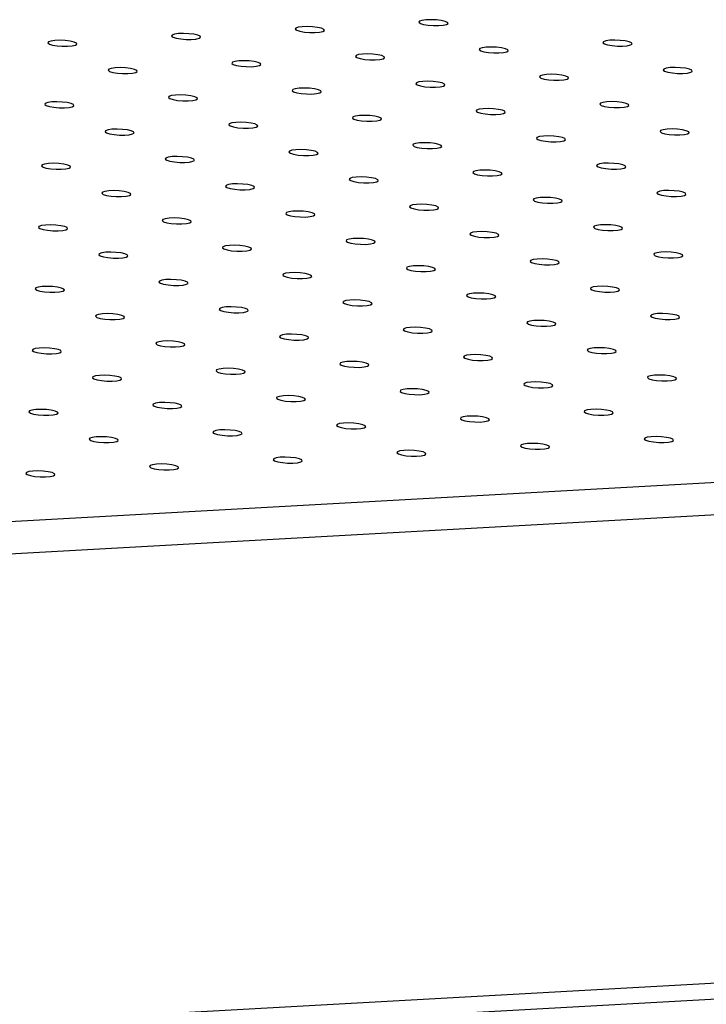
# Model space of a CAD drawing. Units: millimetres. Extents: x 12016 to 12313, y -7569 to -7359.
# Drawn here: x 12109 to 12117, y -7496 to -7485 of the extents above; entities that cross this region are included whole.
import ezdxf

# ---------------------------------------------------------------- set-up
doc = ezdxf.new("R2010")
doc.units = ezdxf.units.MM
doc.header["$LTSCALE"] = 10

msp = doc.modelspace()

# ---------------------------------------------------------------- linework, layer by layer
at = {"color": 7, "linetype": 'Continuous', "lineweight": 25}
for p, q in [((12080.37928, -7492.14342), (12187.6426, -7486.18484)), ((12080.36374, -7492.49803), (12187.62706, -7486.53945)), ((12079.89555, -7497.65548), (12186.94196, -7491.70895)), ((12080.13059, -7497.81721), (12187.39391, -7491.85863))]:
    msp.add_line(p, q, dxfattribs=at)
at = {"color": 7, "linetype": 'Continuous', "lineweight": 25, "flags": 128}
for points in [[(12113.46064, -7485.09584), (12113.49564, -7485.10676), (12113.54532, -7485.11514), (12113.60297, -7485.11982), (12113.66081, -7485.12019), (12113.71102, -7485.1162), (12113.74682, -7485.10837), (12113.76339, -7485.09777), (12113.75847, -7485.08584), (12113.73274, -7485.07417), (12113.68966, -7485.06436), (12113.63507, -7485.05771), (12113.57632, -7485.05514), (12113.52136, -7485.05699), (12113.47761, -7485.063), (12113.45097, -7485.07237), (12113.44505, -7485.08383), (12113.46064, -7485.09584)], [(12112.10494, -7485.17115), (12112.13993, -7485.18207), (12112.18961, -7485.19045), (12112.24727, -7485.19513), (12112.3051, -7485.1955), (12112.35531, -7485.19151), (12112.39112, -7485.18368), (12112.40768, -7485.17309), (12112.40276, -7485.16115), (12112.37703, -7485.14949), (12112.33396, -7485.13967), (12112.27936, -7485.13302), (12112.22062, -7485.13045), (12112.16566, -7485.1323), (12112.12191, -7485.13831), (12112.09527, -7485.14768), (12112.08935, -7485.15914), (12112.10494, -7485.17115)], [(12110.74923, -7485.24646), (12110.78423, -7485.25738), (12110.83391, -7485.26576), (12110.89156, -7485.27044), (12110.9494, -7485.27082), (12110.99961, -7485.26682), (12111.03542, -7485.25899), (12111.05198, -7485.2484), (12111.04706, -7485.23646), (12111.02133, -7485.2248), (12110.97826, -7485.21498), (12110.92366, -7485.20834), (12110.86492, -7485.20576), (12110.80996, -7485.20761), (12110.7662, -7485.21362), (12110.73956, -7485.22299), (12110.73364, -7485.23445), (12110.74923, -7485.24646)], [(12109.39353, -7485.32177), (12109.42853, -7485.3327), (12109.47821, -7485.34107), (12109.53586, -7485.34576), (12109.59369, -7485.34613), (12109.64391, -7485.34213), (12109.67971, -7485.3343), (12109.69627, -7485.32371), (12109.69136, -7485.31177), (12109.66562, -7485.30011), (12109.62255, -7485.29029), (12109.56796, -7485.28365), (12109.50921, -7485.28107), (12109.45425, -7485.28292), (12109.4105, -7485.28893), (12109.38386, -7485.2983), (12109.37794, -7485.30976), (12109.39353, -7485.32177)], [(12114.12121, -7485.39526), (12114.15621, -7485.40619), (12114.20589, -7485.41456), (12114.26354, -7485.41925), (12114.32138, -7485.41962), (12114.37159, -7485.41562), (12114.40739, -7485.4078), (12114.42395, -7485.3972), (12114.41904, -7485.38526), (12114.39331, -7485.3736), (12114.35023, -7485.36378), (12114.29564, -7485.35714), (12114.23689, -7485.35457), (12114.18193, -7485.35641), (12114.13818, -7485.36243), (12114.11154, -7485.3718), (12114.10562, -7485.38326), (12114.12121, -7485.39526)], [(12115.47691, -7485.31995), (12115.51191, -7485.33088), (12115.56159, -7485.33925), (12115.61924, -7485.34394), (12115.67708, -7485.34431), (12115.72729, -7485.34031), (12115.7631, -7485.33249), (12115.77966, -7485.32189), (12115.77474, -7485.30995), (12115.74901, -7485.29829), (12115.70594, -7485.28847), (12115.65134, -7485.28183), (12115.5926, -7485.27926), (12115.53764, -7485.2811), (12115.49388, -7485.28712), (12115.46725, -7485.29649), (12115.46132, -7485.30795), (12115.47691, -7485.31995)], [(12112.7655, -7485.47057), (12112.8005, -7485.4815), (12112.85018, -7485.48987), (12112.90783, -7485.49456), (12112.96567, -7485.49493), (12113.01588, -7485.49093), (12113.05169, -7485.48311), (12113.06825, -7485.47251), (12113.06333, -7485.46058), (12113.0376, -7485.44891), (12112.99453, -7485.43909), (12112.93993, -7485.43245), (12112.88119, -7485.42988), (12112.82623, -7485.43172), (12112.78248, -7485.43774), (12112.75584, -7485.44711), (12112.74991, -7485.45857), (12112.7655, -7485.47057)], [(12110.0541, -7485.62119), (12110.08909, -7485.63212), (12110.13877, -7485.64049), (12110.19643, -7485.64518), (12110.25426, -7485.64555), (12110.30447, -7485.64155), (12110.34028, -7485.63373), (12110.35684, -7485.62313), (12110.35192, -7485.6112), (12110.32619, -7485.59953), (12110.28312, -7485.58972), (12110.22852, -7485.58307), (12110.16978, -7485.5805), (12110.11482, -7485.58234), (12110.07107, -7485.58836), (12110.04443, -7485.59773), (12110.03851, -7485.60919), (12110.0541, -7485.62119)], [(12111.4098, -7485.54588), (12111.4448, -7485.55681), (12111.49448, -7485.56518), (12111.55213, -7485.56987), (12111.60997, -7485.57024), (12111.66018, -7485.56624), (12111.69598, -7485.55842), (12111.71255, -7485.54782), (12111.70763, -7485.53589), (12111.6819, -7485.52422), (12111.63882, -7485.51441), (12111.58423, -7485.50776), (12111.52548, -7485.50519), (12111.47052, -7485.50703), (12111.42677, -7485.51305), (12111.40013, -7485.52242), (12111.39421, -7485.53388), (12111.4098, -7485.54588)], [(12116.13748, -7485.61938), (12116.17248, -7485.6303), (12116.22216, -7485.63868), (12116.27981, -7485.64337), (12116.33765, -7485.64374), (12116.38786, -7485.63974), (12116.42367, -7485.63191), (12116.44023, -7485.62132), (12116.43531, -7485.60938), (12116.40958, -7485.59772), (12116.36651, -7485.5879), (12116.31191, -7485.58126), (12116.25317, -7485.57868), (12116.19821, -7485.58053), (12116.15445, -7485.58654), (12116.12782, -7485.59591), (12116.12189, -7485.60737), (12116.13748, -7485.61938)], [(12114.78178, -7485.69469), (12114.81678, -7485.70562), (12114.86646, -7485.71399), (12114.92411, -7485.71868), (12114.98194, -7485.71905), (12115.03216, -7485.71505), (12115.06796, -7485.70722), (12115.08452, -7485.69663), (12115.07961, -7485.68469), (12115.05387, -7485.67303), (12115.0108, -7485.66321), (12114.95621, -7485.65657), (12114.89746, -7485.65399), (12114.8425, -7485.65584), (12114.79875, -7485.66185), (12114.77211, -7485.67122), (12114.76619, -7485.68268), (12114.78178, -7485.69469)], [(12112.07037, -7485.84531), (12112.10537, -7485.85624), (12112.15505, -7485.86461), (12112.2127, -7485.8693), (12112.27054, -7485.86967), (12112.32075, -7485.86567), (12112.35655, -7485.85784), (12112.37312, -7485.84725), (12112.3682, -7485.83531), (12112.34247, -7485.82365), (12112.29939, -7485.81383), (12112.2448, -7485.80719), (12112.18605, -7485.80462), (12112.13109, -7485.80646), (12112.08734, -7485.81247), (12112.0607, -7485.82184), (12112.05478, -7485.83331), (12112.07037, -7485.84531)], [(12113.42607, -7485.77), (12113.46107, -7485.78093), (12113.51075, -7485.7893), (12113.5684, -7485.79399), (12113.62624, -7485.79436), (12113.67645, -7485.79036), (12113.71226, -7485.78253), (12113.72882, -7485.77194), (12113.7239, -7485.76), (12113.69817, -7485.74834), (12113.6551, -7485.73852), (12113.6005, -7485.73188), (12113.54176, -7485.7293), (12113.4868, -7485.73115), (12113.44304, -7485.73716), (12113.41641, -7485.74653), (12113.41048, -7485.75799), (12113.42607, -7485.77)], [(12110.71467, -7485.92062), (12110.74966, -7485.93155), (12110.79934, -7485.93992), (12110.85699, -7485.94461), (12110.91483, -7485.94498), (12110.96504, -7485.94098), (12111.00085, -7485.93316), (12111.01741, -7485.92256), (12111.01249, -7485.91062), (12110.98676, -7485.89896), (12110.94369, -7485.88914), (12110.88909, -7485.8825), (12110.83035, -7485.87993), (12110.77539, -7485.88177), (12110.73164, -7485.88778), (12110.705, -7485.89715), (12110.69908, -7485.90862), (12110.71467, -7485.92062)], [(12109.35896, -7485.99593), (12109.39396, -7486.00686), (12109.44364, -7486.01523), (12109.50129, -7486.01992), (12109.55913, -7486.02029), (12109.60934, -7486.01629), (12109.64514, -7486.00847), (12109.66171, -7485.99787), (12109.65679, -7485.98593), (12109.63106, -7485.97427), (12109.58798, -7485.96445), (12109.53339, -7485.95781), (12109.47464, -7485.95524), (12109.41968, -7485.95708), (12109.37593, -7485.9631), (12109.34929, -7485.97247), (12109.34337, -7485.98393), (12109.35896, -7485.99593)], [(12114.08664, -7486.06943), (12114.12164, -7486.08035), (12114.17132, -7486.08872), (12114.22897, -7486.09341), (12114.28681, -7486.09378), (12114.33702, -7486.08979), (12114.37283, -7486.08196), (12114.38939, -7486.07136), (12114.38447, -7486.05943), (12114.35874, -7486.04776), (12114.31567, -7486.03795), (12114.26107, -7486.0313), (12114.20233, -7486.02873), (12114.14737, -7486.03058), (12114.10361, -7486.03659), (12114.07698, -7486.04596), (12114.07105, -7486.05742), (12114.08664, -7486.06943)], [(12115.44235, -7485.99412), (12115.47735, -7486.00504), (12115.52702, -7486.01341), (12115.58468, -7486.0181), (12115.64251, -7486.01847), (12115.69273, -7486.01447), (12115.72853, -7486.00665), (12115.74509, -7485.99605), (12115.74018, -7485.98412), (12115.71444, -7485.97245), (12115.67137, -7485.96264), (12115.61678, -7485.95599), (12115.55803, -7485.95342), (12115.50307, -7485.95526), (12115.45932, -7485.96128), (12115.43268, -7485.97065), (12115.42676, -7485.98211), (12115.44235, -7485.99412)], [(12112.73094, -7486.14474), (12112.76594, -7486.15566), (12112.81562, -7486.16404), (12112.87327, -7486.16872), (12112.93111, -7486.16909), (12112.98132, -7486.1651), (12113.01712, -7486.15727), (12113.03368, -7486.14667), (12113.02877, -7486.13474), (12113.00303, -7486.12307), (12112.95996, -7486.11326), (12112.90537, -7486.10661), (12112.84662, -7486.10404), (12112.79166, -7486.10589), (12112.74791, -7486.1119), (12112.72127, -7486.12127), (12112.71535, -7486.13273), (12112.73094, -7486.14474)], [(12111.37523, -7486.22005), (12111.41023, -7486.23097), (12111.45991, -7486.23935), (12111.51756, -7486.24403), (12111.5754, -7486.2444), (12111.62561, -7486.24041), (12111.66142, -7486.23258), (12111.67798, -7486.22199), (12111.67306, -7486.21005), (12111.64733, -7486.19839), (12111.60426, -7486.18857), (12111.54966, -7486.18193), (12111.49092, -7486.17935), (12111.43596, -7486.1812), (12111.3922, -7486.18721), (12111.36557, -7486.19658), (12111.35964, -7486.20804), (12111.37523, -7486.22005)], [(12110.01953, -7486.29536), (12110.05453, -7486.30628), (12110.10421, -7486.31466), (12110.16186, -7486.31935), (12110.2197, -7486.31972), (12110.26991, -7486.31572), (12110.30571, -7486.30789), (12110.32228, -7486.2973), (12110.31736, -7486.28536), (12110.29163, -7486.2737), (12110.24855, -7486.26388), (12110.19396, -7486.25724), (12110.13521, -7486.25466), (12110.08025, -7486.25651), (12110.0365, -7486.26252), (12110.00986, -7486.27189), (12110.00394, -7486.28335), (12110.01953, -7486.29536)], [(12114.74721, -7486.36885), (12114.78221, -7486.37978), (12114.83189, -7486.38815), (12114.88954, -7486.39284), (12114.94738, -7486.39321), (12114.99759, -7486.38921), (12115.03339, -7486.38139), (12115.04996, -7486.37079), (12115.04504, -7486.35885), (12115.01931, -7486.34719), (12114.97624, -7486.33737), (12114.92164, -7486.33073), (12114.8629, -7486.32816), (12114.80794, -7486.33), (12114.76418, -7486.33602), (12114.73754, -7486.34539), (12114.73162, -7486.35685), (12114.74721, -7486.36885)], [(12116.10292, -7486.29354), (12116.13791, -7486.30447), (12116.18759, -7486.31284), (12116.24525, -7486.31753), (12116.30308, -7486.3179), (12116.35329, -7486.3139), (12116.3891, -7486.30608), (12116.40566, -7486.29548), (12116.40074, -7486.28354), (12116.37501, -7486.27188), (12116.33194, -7486.26206), (12116.27734, -7486.25542), (12116.2186, -7486.25285), (12116.16364, -7486.25469), (12116.11989, -7486.2607), (12116.09325, -7486.27008), (12116.08733, -7486.28154), (12116.10292, -7486.29354)], [(12113.39151, -7486.44416), (12113.42651, -7486.45509), (12113.47619, -7486.46346), (12113.53384, -7486.46815), (12113.59167, -7486.46852), (12113.64189, -7486.46452), (12113.67769, -7486.4567), (12113.69425, -7486.4461), (12113.68934, -7486.43416), (12113.6636, -7486.4225), (12113.62053, -7486.41268), (12113.56594, -7486.40604), (12113.50719, -7486.40347), (12113.45223, -7486.40531), (12113.40848, -7486.41133), (12113.38184, -7486.4207), (12113.37592, -7486.43216), (12113.39151, -7486.44416)], [(12110.6801, -7486.59478), (12110.7151, -7486.60571), (12110.76478, -7486.61408), (12110.82243, -7486.61877), (12110.88027, -7486.61914), (12110.93048, -7486.61514), (12110.96628, -7486.60732), (12110.98284, -7486.59672), (12110.97793, -7486.58479), (12110.9522, -7486.57312), (12110.90912, -7486.56331), (12110.85453, -7486.55666), (12110.79578, -7486.55409), (12110.74082, -7486.55593), (12110.69707, -7486.56195), (12110.67043, -7486.57132), (12110.66451, -7486.58278), (12110.6801, -7486.59478)], [(12112.0358, -7486.51947), (12112.0708, -7486.5304), (12112.12048, -7486.53877), (12112.17813, -7486.54346), (12112.23597, -7486.54383), (12112.28618, -7486.53983), (12112.32199, -7486.53201), (12112.33855, -7486.52141), (12112.33363, -7486.50948), (12112.3079, -7486.49781), (12112.26483, -7486.48799), (12112.21023, -7486.48135), (12112.15149, -7486.47878), (12112.09653, -7486.48062), (12112.05277, -7486.48664), (12112.02614, -7486.49601), (12112.02021, -7486.50747), (12112.0358, -7486.51947)], [(12109.32439, -7486.67009), (12109.35939, -7486.68102), (12109.40907, -7486.68939), (12109.46672, -7486.69408), (12109.52456, -7486.69445), (12109.57477, -7486.69045), (12109.61058, -7486.68263), (12109.62714, -7486.67203), (12109.62222, -7486.6601), (12109.59649, -7486.64843), (12109.55342, -7486.63862), (12109.49882, -7486.63197), (12109.44008, -7486.6294), (12109.38512, -7486.63124), (12109.34136, -7486.63726), (12109.31473, -7486.64663), (12109.3088, -7486.65809), (12109.32439, -7486.67009)], [(12115.40778, -7486.66828), (12115.44278, -7486.6792), (12115.49246, -7486.68758), (12115.55011, -7486.69227), (12115.60795, -7486.69264), (12115.65816, -7486.68864), (12115.69396, -7486.68081), (12115.71053, -7486.67022), (12115.70561, -7486.65828), (12115.67988, -7486.64662), (12115.6368, -7486.6368), (12115.58221, -7486.63016), (12115.52346, -7486.62758), (12115.4685, -7486.62943), (12115.42475, -7486.63544), (12115.39811, -7486.64481), (12115.39219, -7486.65627), (12115.40778, -7486.66828)], [(12112.69637, -7486.8189), (12112.73137, -7486.82983), (12112.78105, -7486.8382), (12112.8387, -7486.84289), (12112.89654, -7486.84326), (12112.94675, -7486.83926), (12112.98256, -7486.83143), (12112.99912, -7486.82084), (12112.9942, -7486.8089), (12112.96847, -7486.79724), (12112.9254, -7486.78742), (12112.8708, -7486.78078), (12112.81206, -7486.7782), (12112.7571, -7486.78005), (12112.71334, -7486.78606), (12112.68671, -7486.79543), (12112.68078, -7486.8069), (12112.69637, -7486.8189)], [(12114.05208, -7486.74359), (12114.08707, -7486.75452), (12114.13675, -7486.76289), (12114.19441, -7486.76758), (12114.25224, -7486.76795), (12114.30245, -7486.76395), (12114.33826, -7486.75612), (12114.35482, -7486.74553), (12114.3499, -7486.73359), (12114.32417, -7486.72193), (12114.2811, -7486.71211), (12114.2265, -7486.70547), (12114.16776, -7486.70289), (12114.1128, -7486.70474), (12114.06905, -7486.71075), (12114.04241, -7486.72012), (12114.03649, -7486.73158), (12114.05208, -7486.74359)], [(12111.34067, -7486.89421), (12111.37567, -7486.90514), (12111.42535, -7486.91351), (12111.483, -7486.9182), (12111.54083, -7486.91857), (12111.59105, -7486.91457), (12111.62685, -7486.90674), (12111.64341, -7486.89615), (12111.6385, -7486.88421), (12111.61276, -7486.87255), (12111.56969, -7486.86273), (12111.5151, -7486.85609), (12111.45635, -7486.85352), (12111.40139, -7486.85536), (12111.35764, -7486.86137), (12111.331, -7486.87074), (12111.32508, -7486.88221), (12111.34067, -7486.89421)], [(12109.98496, -7486.96952), (12110.01996, -7486.98045), (12110.06964, -7486.98882), (12110.12729, -7486.99351), (12110.18513, -7486.99388), (12110.23534, -7486.98988), (12110.27115, -7486.98206), (12110.28771, -7486.97146), (12110.28279, -7486.95952), (12110.25706, -7486.94786), (12110.21399, -7486.93804), (12110.15939, -7486.9314), (12110.10065, -7486.92883), (12110.04569, -7486.93067), (12110.00193, -7486.93668), (12109.9753, -7486.94606), (12109.96937, -7486.95752), (12109.98496, -7486.96952)], [(12114.71265, -7487.04302), (12114.74764, -7487.05394), (12114.79732, -7487.06231), (12114.85497, -7487.067), (12114.91281, -7487.06737), (12114.96302, -7487.06338), (12114.99883, -7487.05555), (12115.01539, -7487.04495), (12115.01047, -7487.03302), (12114.98474, -7487.02135), (12114.94167, -7487.01154), (12114.88707, -7487.00489), (12114.82833, -7487.00232), (12114.77337, -7487.00416), (12114.72962, -7487.01018), (12114.70298, -7487.01955), (12114.69705, -7487.03101), (12114.71265, -7487.04302)], [(12116.06835, -7486.9677), (12116.10335, -7486.97863), (12116.15303, -7486.987), (12116.21068, -7486.99169), (12116.26852, -7486.99206), (12116.31873, -7486.98806), (12116.35453, -7486.98024), (12116.3711, -7486.96964), (12116.36618, -7486.95771), (12116.34045, -7486.94604), (12116.29737, -7486.93623), (12116.24278, -7486.92958), (12116.18403, -7486.92701), (12116.12907, -7486.92885), (12116.08532, -7486.93487), (12116.05868, -7486.94424), (12116.05276, -7486.9557), (12116.06835, -7486.9677)], [(12113.35694, -7487.11833), (12113.39194, -7487.12925), (12113.44162, -7487.13762), (12113.49927, -7487.14231), (12113.55711, -7487.14268), (12113.60732, -7487.13869), (12113.64312, -7487.13086), (12113.65969, -7487.12026), (12113.65477, -7487.10833), (12113.62904, -7487.09666), (12113.58596, -7487.08685), (12113.53137, -7487.0802), (12113.47262, -7487.07763), (12113.41766, -7487.07948), (12113.37391, -7487.08549), (12113.34727, -7487.09486), (12113.34135, -7487.10632), (12113.35694, -7487.11833)], [(12112.00124, -7487.19364), (12112.03623, -7487.20456), (12112.08591, -7487.21294), (12112.14357, -7487.21762), (12112.2014, -7487.21799), (12112.25162, -7487.214), (12112.28742, -7487.20617), (12112.30398, -7487.19557), (12112.29907, -7487.18364), (12112.27333, -7487.17197), (12112.23026, -7487.16216), (12112.17567, -7487.15551), (12112.11692, -7487.15294), (12112.06196, -7487.15479), (12112.01821, -7487.1608), (12111.99157, -7487.17017), (12111.98565, -7487.18163), (12112.00124, -7487.19364)], [(12109.28983, -7487.34426), (12109.32483, -7487.35518), (12109.37451, -7487.36356), (12109.43216, -7487.36825), (12109.49, -7487.36862), (12109.54021, -7487.36462), (12109.57601, -7487.35679), (12109.59257, -7487.3462), (12109.58766, -7487.33426), (12109.56192, -7487.3226), (12109.51885, -7487.31278), (12109.46426, -7487.30614), (12109.40551, -7487.30356), (12109.35055, -7487.30541), (12109.3068, -7487.31142), (12109.28016, -7487.32079), (12109.27424, -7487.33225), (12109.28983, -7487.34426)], [(12110.64553, -7487.26895), (12110.68053, -7487.27987), (12110.73021, -7487.28825), (12110.78786, -7487.29293), (12110.8457, -7487.2933), (12110.89591, -7487.28931), (12110.93172, -7487.28148), (12110.94828, -7487.27089), (12110.94336, -7487.25895), (12110.91763, -7487.24729), (12110.87456, -7487.23747), (12110.81996, -7487.23083), (12110.76122, -7487.22825), (12110.70626, -7487.2301), (12110.6625, -7487.23611), (12110.63587, -7487.24548), (12110.62994, -7487.25694), (12110.64553, -7487.26895)], [(12115.37321, -7487.34244), (12115.40821, -7487.35337), (12115.45789, -7487.36174), (12115.51554, -7487.36643), (12115.57338, -7487.3668), (12115.62359, -7487.3628), (12115.6594, -7487.35498), (12115.67596, -7487.34438), (12115.67104, -7487.33244), (12115.64531, -7487.32078), (12115.60224, -7487.31096), (12115.54764, -7487.30432), (12115.4889, -7487.30175), (12115.43394, -7487.30359), (12115.39018, -7487.3096), (12115.36355, -7487.31898), (12115.35762, -7487.33044), (12115.37321, -7487.34244)], [(12114.01751, -7487.41775), (12114.05251, -7487.42868), (12114.10219, -7487.43705), (12114.15984, -7487.44174), (12114.21768, -7487.44211), (12114.26789, -7487.43811), (12114.30369, -7487.43029), (12114.32026, -7487.41969), (12114.31534, -7487.40775), (12114.28961, -7487.39609), (12114.24653, -7487.38627), (12114.19194, -7487.37963), (12114.13319, -7487.37706), (12114.07823, -7487.3789), (12114.03448, -7487.38492), (12114.00784, -7487.39429), (12114.00192, -7487.40575), (12114.01751, -7487.41775)], [(12111.3061, -7487.56837), (12111.3411, -7487.5793), (12111.39078, -7487.58767), (12111.44843, -7487.59236), (12111.50627, -7487.59273), (12111.55648, -7487.58873), (12111.59228, -7487.58091), (12111.60885, -7487.57031), (12111.60393, -7487.55838), (12111.5782, -7487.54671), (12111.53513, -7487.53689), (12111.48053, -7487.53025), (12111.42179, -7487.52768), (12111.36682, -7487.52952), (12111.32307, -7487.53554), (12111.29643, -7487.54491), (12111.29051, -7487.55637), (12111.3061, -7487.56837)], [(12112.66181, -7487.49306), (12112.6968, -7487.50399), (12112.74648, -7487.51236), (12112.80414, -7487.51705), (12112.86197, -7487.51742), (12112.91218, -7487.51342), (12112.94799, -7487.5056), (12112.96455, -7487.495), (12112.95963, -7487.48306), (12112.9339, -7487.4714), (12112.89083, -7487.46158), (12112.83623, -7487.45494), (12112.77749, -7487.45237), (12112.72253, -7487.45421), (12112.67878, -7487.46023), (12112.65214, -7487.4696), (12112.64622, -7487.48106), (12112.66181, -7487.49306)], [(12109.9504, -7487.64368), (12109.9854, -7487.65461), (12110.03508, -7487.66298), (12110.09273, -7487.66767), (12110.15056, -7487.66804), (12110.20078, -7487.66404), (12110.23658, -7487.65622), (12110.25314, -7487.64562), (12110.24823, -7487.63369), (12110.22249, -7487.62202), (12110.17942, -7487.61221), (12110.12483, -7487.60556), (12110.06608, -7487.60299), (12110.01112, -7487.60483), (12109.96737, -7487.61085), (12109.94073, -7487.62022), (12109.93481, -7487.63168), (12109.9504, -7487.64368)], [(12116.03378, -7487.64187), (12116.06878, -7487.65279), (12116.11846, -7487.66117), (12116.17611, -7487.66585), (12116.23395, -7487.66622), (12116.28416, -7487.66223), (12116.31997, -7487.6544), (12116.33653, -7487.64381), (12116.33161, -7487.63187), (12116.30588, -7487.62021), (12116.26281, -7487.61039), (12116.20821, -7487.60375), (12116.14947, -7487.60117), (12116.09451, -7487.60302), (12116.05075, -7487.60903), (12116.02412, -7487.6184), (12116.01819, -7487.62986), (12116.03378, -7487.64187)], [(12113.32237, -7487.79249), (12113.35737, -7487.80342), (12113.40705, -7487.81179), (12113.4647, -7487.81648), (12113.52254, -7487.81685), (12113.57275, -7487.81285), (12113.60856, -7487.80502), (12113.62512, -7487.79443), (12113.6202, -7487.78249), (12113.59447, -7487.77083), (12113.5514, -7487.76101), (12113.4968, -7487.75437), (12113.43806, -7487.75179), (12113.3831, -7487.75364), (12113.33934, -7487.75965), (12113.31271, -7487.76902), (12113.30678, -7487.78048), (12113.32237, -7487.79249)], [(12114.67808, -7487.71718), (12114.71308, -7487.7281), (12114.76276, -7487.73648), (12114.82041, -7487.74117), (12114.87825, -7487.74154), (12114.92846, -7487.73754), (12114.96426, -7487.72971), (12114.98082, -7487.71912), (12114.97591, -7487.70718), (12114.95017, -7487.69552), (12114.9071, -7487.6857), (12114.85251, -7487.67906), (12114.79376, -7487.67648), (12114.7388, -7487.67833), (12114.69505, -7487.68434), (12114.66841, -7487.69371), (12114.66249, -7487.70517), (12114.67808, -7487.71718)], [(12111.96667, -7487.8678), (12112.00167, -7487.87873), (12112.05135, -7487.8871), (12112.109, -7487.89179), (12112.16684, -7487.89216), (12112.21705, -7487.88816), (12112.25285, -7487.88033), (12112.26942, -7487.86974), (12112.2645, -7487.8578), (12112.23877, -7487.84614), (12112.19569, -7487.83632), (12112.1411, -7487.82968), (12112.08235, -7487.8271), (12112.02739, -7487.82895), (12111.98364, -7487.83496), (12111.957, -7487.84433), (12111.95108, -7487.8558), (12111.96667, -7487.8678)], [(12110.61097, -7487.94311), (12110.64596, -7487.95404), (12110.69564, -7487.96241), (12110.7533, -7487.9671), (12110.81113, -7487.96747), (12110.86134, -7487.96347), (12110.89715, -7487.95565), (12110.91371, -7487.94505), (12110.90879, -7487.93311), (12110.88306, -7487.92145), (12110.83999, -7487.91163), (12110.78539, -7487.90499), (12110.72665, -7487.90242), (12110.67169, -7487.90426), (12110.62794, -7487.91027), (12110.6013, -7487.91964), (12110.59538, -7487.93111), (12110.61097, -7487.94311)], [(12109.25526, -7488.01842), (12109.29026, -7488.02935), (12109.33994, -7488.03772), (12109.39759, -7488.04241), (12109.45543, -7488.04278), (12109.50564, -7488.03878), (12109.54145, -7488.03096), (12109.55801, -7488.02036), (12109.55309, -7488.00842), (12109.52736, -7487.99676), (12109.48429, -7487.98694), (12109.42969, -7487.9803), (12109.37095, -7487.97773), (12109.31599, -7487.97957), (12109.27223, -7487.98558), (12109.24559, -7487.99496), (12109.23967, -7488.00642), (12109.25526, -7488.01842)], [(12113.98294, -7488.09192), (12114.01794, -7488.10284), (12114.06762, -7488.11121), (12114.12527, -7488.1159), (12114.18311, -7488.11627), (12114.23332, -7488.11228), (12114.26913, -7488.10445), (12114.28569, -7488.09385), (12114.28077, -7488.08192), (12114.25504, -7488.07025), (12114.21197, -7488.06044), (12114.15737, -7488.05379), (12114.09863, -7488.05122), (12114.04367, -7488.05306), (12113.99991, -7488.05908), (12113.97328, -7488.06845), (12113.96735, -7488.07991), (12113.98294, -7488.09192)], [(12115.33865, -7488.0166), (12115.37365, -7488.02753), (12115.42333, -7488.0359), (12115.48098, -7488.04059), (12115.53881, -7488.04096), (12115.58903, -7488.03696), (12115.62483, -7488.02914), (12115.64139, -7488.01854), (12115.63648, -7488.00661), (12115.61074, -7487.99494), (12115.56767, -7487.98513), (12115.51308, -7487.97848), (12115.45433, -7487.97591), (12115.39937, -7487.97775), (12115.35562, -7487.98377), (12115.32898, -7487.99314), (12115.32306, -7488.0046), (12115.33865, -7488.0166)], [(12112.62724, -7488.16723), (12112.66224, -7488.17815), (12112.71192, -7488.18652), (12112.76957, -7488.19121), (12112.82741, -7488.19158), (12112.87762, -7488.18759), (12112.91342, -7488.17976), (12112.92998, -7488.16916), (12112.92507, -7488.15723), (12112.89934, -7488.14556), (12112.85626, -7488.13575), (12112.80167, -7488.1291), (12112.74292, -7488.12653), (12112.68796, -7488.12838), (12112.64421, -7488.13439), (12112.61757, -7488.14376), (12112.61165, -7488.15522), (12112.62724, -7488.16723)], [(12109.91583, -7488.31785), (12109.95083, -7488.32877), (12110.00051, -7488.33715), (12110.05816, -7488.34183), (12110.116, -7488.3422), (12110.16621, -7488.33821), (12110.20201, -7488.33038), (12110.21858, -7488.31979), (12110.21366, -7488.30785), (12110.18793, -7488.29619), (12110.14485, -7488.28637), (12110.09026, -7488.27973), (12110.03151, -7488.27715), (12109.97655, -7488.279), (12109.9328, -7488.28501), (12109.90616, -7488.29438), (12109.90024, -7488.30584), (12109.91583, -7488.31785)], [(12111.27153, -7488.24254), (12111.30653, -7488.25346), (12111.35621, -7488.26184), (12111.41386, -7488.26652), (12111.4717, -7488.26689), (12111.52191, -7488.2629), (12111.55772, -7488.25507), (12111.57428, -7488.24447), (12111.56936, -7488.23254), (12111.54363, -7488.22087), (12111.50056, -7488.21106), (12111.44596, -7488.20441), (12111.38722, -7488.20184), (12111.33226, -7488.20369), (12111.28851, -7488.2097), (12111.26187, -7488.21907), (12111.25594, -7488.23053), (12111.27153, -7488.24254)], [(12115.99922, -7488.31603), (12116.03421, -7488.32696), (12116.08389, -7488.33533), (12116.14155, -7488.34002), (12116.19938, -7488.34039), (12116.2496, -7488.33639), (12116.2854, -7488.32857), (12116.30196, -7488.31797), (12116.29705, -7488.30603), (12116.27131, -7488.29437), (12116.22824, -7488.28455), (12116.17365, -7488.27791), (12116.1149, -7488.27534), (12116.05994, -7488.27718), (12116.01619, -7488.28319), (12115.98955, -7488.29256), (12115.98363, -7488.30403), (12115.99922, -7488.31603)], [(12114.64351, -7488.39134), (12114.67851, -7488.40227), (12114.72819, -7488.41064), (12114.78584, -7488.41533), (12114.84368, -7488.4157), (12114.89389, -7488.4117), (12114.9297, -7488.40388), (12114.94626, -7488.39328), (12114.94134, -7488.38134), (12114.91561, -7488.36968), (12114.87254, -7488.35986), (12114.81794, -7488.35322), (12114.7592, -7488.35065), (12114.70424, -7488.35249), (12114.66048, -7488.3585), (12114.63385, -7488.36788), (12114.62792, -7488.37934), (12114.64351, -7488.39134)], [(12111.9321, -7488.54196), (12111.9671, -7488.55289), (12112.01678, -7488.56126), (12112.07443, -7488.56595), (12112.13227, -7488.56632), (12112.18248, -7488.56232), (12112.21829, -7488.5545), (12112.23485, -7488.5439), (12112.22993, -7488.53196), (12112.2042, -7488.5203), (12112.16113, -7488.51048), (12112.10653, -7488.50384), (12112.04779, -7488.50127), (12111.99283, -7488.50311), (12111.94907, -7488.50913), (12111.92244, -7488.5185), (12111.91651, -7488.52996), (12111.9321, -7488.54196)], [(12113.28781, -7488.46665), (12113.32281, -7488.47758), (12113.37249, -7488.48595), (12113.43014, -7488.49064), (12113.48797, -7488.49101), (12113.53819, -7488.48701), (12113.57399, -7488.47919), (12113.59055, -7488.46859), (12113.58564, -7488.45665), (12113.5599, -7488.44499), (12113.51683, -7488.43517), (12113.46224, -7488.42853), (12113.40349, -7488.42596), (12113.34853, -7488.4278), (12113.30478, -7488.43382), (12113.27814, -7488.44319), (12113.27222, -7488.45465), (12113.28781, -7488.46665)], [(12110.5764, -7488.61727), (12110.6114, -7488.6282), (12110.66108, -7488.63657), (12110.71873, -7488.64126), (12110.77657, -7488.64163), (12110.82678, -7488.63763), (12110.86258, -7488.62981), (12110.87915, -7488.61921), (12110.87423, -7488.60728), (12110.8485, -7488.59561), (12110.80542, -7488.58579), (12110.75083, -7488.57915), (12110.69208, -7488.57658), (12110.63712, -7488.57842), (12110.59337, -7488.58444), (12110.56673, -7488.59381), (12110.56081, -7488.60527), (12110.5764, -7488.61727)], [(12109.2207, -7488.69258), (12109.25569, -7488.70351), (12109.30537, -7488.71188), (12109.36302, -7488.71657), (12109.42086, -7488.71694), (12109.47107, -7488.71294), (12109.50688, -7488.70512), (12109.52344, -7488.69452), (12109.51852, -7488.68259), (12109.49279, -7488.67092), (12109.44972, -7488.66111), (12109.39512, -7488.65446), (12109.33638, -7488.65189), (12109.28142, -7488.65373), (12109.23767, -7488.65975), (12109.21103, -7488.66912), (12109.20511, -7488.68058), (12109.2207, -7488.69258)], [(12113.94838, -7488.76608), (12113.98338, -7488.777), (12114.03305, -7488.78538), (12114.09071, -7488.79007), (12114.14854, -7488.79044), (12114.19876, -7488.78644), (12114.23456, -7488.77861), (12114.25112, -7488.76802), (12114.24621, -7488.75608), (12114.22047, -7488.74442), (12114.1774, -7488.7346), (12114.12281, -7488.72796), (12114.06406, -7488.72538), (12114.0091, -7488.72723), (12113.96535, -7488.73324), (12113.93871, -7488.74261), (12113.93279, -7488.75407), (12113.94838, -7488.76608)], [(12115.30408, -7488.69077), (12115.33908, -7488.70169), (12115.38876, -7488.71007), (12115.44641, -7488.71475), (12115.50425, -7488.71512), (12115.55446, -7488.71113), (12115.59026, -7488.7033), (12115.60683, -7488.69271), (12115.60191, -7488.68077), (12115.57618, -7488.66911), (12115.5331, -7488.65929), (12115.47851, -7488.65265), (12115.41977, -7488.65007), (12115.3648, -7488.65192), (12115.32105, -7488.65793), (12115.29441, -7488.6673), (12115.28849, -7488.67876), (12115.30408, -7488.69077)], [(12112.59267, -7488.84139), (12112.62767, -7488.85232), (12112.67735, -7488.86069), (12112.735, -7488.86538), (12112.79284, -7488.86575), (12112.84305, -7488.86175), (12112.87886, -7488.85392), (12112.89542, -7488.84333), (12112.8905, -7488.83139), (12112.86477, -7488.81973), (12112.8217, -7488.80991), (12112.7671, -7488.80327), (12112.70836, -7488.80069), (12112.6534, -7488.80254), (12112.60964, -7488.80855), (12112.58301, -7488.81792), (12112.57708, -7488.82938), (12112.59267, -7488.84139)], [(12111.23697, -7488.9167), (12111.27197, -7488.92763), (12111.32165, -7488.936), (12111.3793, -7488.94069), (12111.43714, -7488.94106), (12111.48735, -7488.93706), (12111.52315, -7488.92923), (12111.53971, -7488.91864), (12111.5348, -7488.9067), (12111.50906, -7488.89504), (12111.46599, -7488.88522), (12111.4114, -7488.87858), (12111.35265, -7488.876), (12111.29769, -7488.87785), (12111.25394, -7488.88386), (12111.2273, -7488.89323), (12111.22138, -7488.9047), (12111.23697, -7488.9167)], [(12109.88126, -7488.99201), (12109.91626, -7489.00294), (12109.96594, -7489.01131), (12110.02359, -7489.016), (12110.08143, -7489.01637), (12110.13164, -7489.01237), (12110.16745, -7489.00455), (12110.18401, -7488.99395), (12110.17909, -7488.98201), (12110.15336, -7488.97035), (12110.11029, -7488.96053), (12110.05569, -7488.95389), (12109.99695, -7488.95132), (12109.94199, -7488.95316), (12109.89823, -7488.95917), (12109.8716, -7488.96854), (12109.86567, -7488.98001), (12109.88126, -7488.99201)], [(12114.60895, -7489.0655), (12114.64394, -7489.07643), (12114.69362, -7489.0848), (12114.75128, -7489.08949), (12114.80911, -7489.08986), (12114.85932, -7489.08586), (12114.89513, -7489.07804), (12114.91169, -7489.06744), (12114.90677, -7489.05551), (12114.88104, -7489.04384), (12114.83797, -7489.03403), (12114.78337, -7489.02738), (12114.72463, -7489.02481), (12114.66967, -7489.02665), (12114.62592, -7489.03267), (12114.59928, -7489.04204), (12114.59336, -7489.0535), (12114.60895, -7489.0655)], [(12115.96465, -7488.99019), (12115.99965, -7489.00112), (12116.04933, -7489.00949), (12116.10698, -7489.01418), (12116.16482, -7489.01455), (12116.21503, -7489.01055), (12116.25083, -7489.00273), (12116.2674, -7488.99213), (12116.26248, -7488.9802), (12116.23675, -7488.96853), (12116.19367, -7488.95872), (12116.13908, -7488.95207), (12116.08033, -7488.9495), (12116.02537, -7488.95134), (12115.98162, -7488.95736), (12115.95498, -7488.96673), (12115.94906, -7488.97819), (12115.96465, -7488.99019)], [(12113.25324, -7489.14082), (12113.28824, -7489.15174), (12113.33792, -7489.16011), (12113.39557, -7489.1648), (12113.45341, -7489.16517), (12113.50362, -7489.16118), (12113.53943, -7489.15335), (12113.55599, -7489.14275), (12113.55107, -7489.13082), (12113.52534, -7489.11915), (12113.48227, -7489.10934), (12113.42767, -7489.10269), (12113.36893, -7489.10012), (12113.31397, -7489.10197), (12113.27021, -7489.10798), (12113.24357, -7489.11735), (12113.23765, -7489.12881), (12113.25324, -7489.14082)], [(12110.54183, -7489.29144), (12110.57683, -7489.30236), (12110.62651, -7489.31074), (12110.68416, -7489.31542), (12110.742, -7489.31579), (12110.79221, -7489.3118), (12110.82802, -7489.30397), (12110.84458, -7489.29337), (12110.83966, -7489.28144), (12110.81393, -7489.26977), (12110.77086, -7489.25996), (12110.71626, -7489.25331), (12110.65752, -7489.25074), (12110.60256, -7489.25259), (12110.5588, -7489.2586), (12110.53217, -7489.26797), (12110.52624, -7489.27943), (12110.54183, -7489.29144)], [(12111.89754, -7489.21613), (12111.93254, -7489.22705), (12111.98222, -7489.23542), (12112.03987, -7489.24011), (12112.0977, -7489.24048), (12112.14792, -7489.23649), (12112.18372, -7489.22866), (12112.20028, -7489.21806), (12112.19537, -7489.20613), (12112.16963, -7489.19446), (12112.12656, -7489.18465), (12112.07197, -7489.178), (12112.01322, -7489.17543), (12111.95826, -7489.17728), (12111.91451, -7489.18329), (12111.88787, -7489.19266), (12111.88195, -7489.20412), (12111.89754, -7489.21613)], [(12109.18613, -7489.36675), (12109.22113, -7489.37767), (12109.27081, -7489.38605), (12109.32846, -7489.39073), (12109.3863, -7489.3911), (12109.43651, -7489.38711), (12109.47231, -7489.37928), (12109.48887, -7489.36869), (12109.48396, -7489.35675), (12109.45823, -7489.34509), (12109.41515, -7489.33527), (12109.36056, -7489.32863), (12109.30181, -7489.32605), (12109.24685, -7489.3279), (12109.2031, -7489.33391), (12109.17646, -7489.34328), (12109.17054, -7489.35474), (12109.18613, -7489.36675)], [(12115.26951, -7489.36493), (12115.30451, -7489.37586), (12115.35419, -7489.38423), (12115.41184, -7489.38892), (12115.46968, -7489.38929), (12115.51989, -7489.38529), (12115.5557, -7489.37747), (12115.57226, -7489.36687), (12115.56734, -7489.35493), (12115.54161, -7489.34327), (12115.49854, -7489.33345), (12115.44394, -7489.32681), (12115.3852, -7489.32424), (12115.33024, -7489.32608), (12115.28649, -7489.33209), (12115.25985, -7489.34146), (12115.25392, -7489.35293), (12115.26951, -7489.36493)], [(12112.55811, -7489.51555), (12112.5931, -7489.52648), (12112.64278, -7489.53485), (12112.70044, -7489.53954), (12112.75827, -7489.53991), (12112.80848, -7489.53591), (12112.84429, -7489.52809), (12112.86085, -7489.51749), (12112.85593, -7489.50555), (12112.8302, -7489.49389), (12112.78713, -7489.48407), (12112.73253, -7489.47743), (12112.67379, -7489.47486), (12112.61883, -7489.4767), (12112.57508, -7489.48272), (12112.54844, -7489.49209), (12112.54252, -7489.50355), (12112.55811, -7489.51555)], [(12113.91381, -7489.44024), (12113.94881, -7489.45117), (12113.99849, -7489.45954), (12114.05614, -7489.46423), (12114.11398, -7489.4646), (12114.16419, -7489.4606), (12114.19999, -7489.45278), (12114.21656, -7489.44218), (12114.21164, -7489.43024), (12114.18591, -7489.41858), (12114.14283, -7489.40876), (12114.08824, -7489.40212), (12114.02949, -7489.39955), (12113.97453, -7489.40139), (12113.93078, -7489.40741), (12113.90414, -7489.41678), (12113.89822, -7489.42824), (12113.91381, -7489.44024)], [(12111.2024, -7489.59086), (12111.2374, -7489.60179), (12111.28708, -7489.61016), (12111.34473, -7489.61485), (12111.40257, -7489.61522), (12111.45278, -7489.61122), (12111.48859, -7489.6034), (12111.50515, -7489.5928), (12111.50023, -7489.58086), (12111.4745, -7489.5692), (12111.43143, -7489.55938), (12111.37683, -7489.55274), (12111.31809, -7489.55017), (12111.26313, -7489.55201), (12111.21937, -7489.55803), (12111.19274, -7489.5674), (12111.18681, -7489.57886), (12111.2024, -7489.59086)], [(12109.8467, -7489.66617), (12109.8817, -7489.6771), (12109.93138, -7489.68547), (12109.98903, -7489.69016), (12110.04686, -7489.69053), (12110.09708, -7489.68653), (12110.13288, -7489.67871), (12110.14944, -7489.66811), (12110.14453, -7489.65618), (12110.11879, -7489.64451), (12110.07572, -7489.63469), (12110.02113, -7489.62805), (12109.96238, -7489.62548), (12109.90742, -7489.62732), (12109.86367, -7489.63334), (12109.83703, -7489.64271), (12109.83111, -7489.65417), (12109.8467, -7489.66617)], [(12114.57438, -7489.73967), (12114.60938, -7489.75059), (12114.65906, -7489.75897), (12114.71671, -7489.76365), (12114.77455, -7489.76403), (12114.82476, -7489.76003), (12114.86056, -7489.7522), (12114.87713, -7489.74161), (12114.87221, -7489.72967), (12114.84648, -7489.71801), (12114.8034, -7489.70819), (12114.74881, -7489.70155), (12114.69006, -7489.69897), (12114.6351, -7489.70082), (12114.59135, -7489.70683), (12114.56471, -7489.7162), (12114.55879, -7489.72766), (12114.57438, -7489.73967)], [(12115.93008, -7489.66436), (12115.96508, -7489.67528), (12116.01476, -7489.68366), (12116.07241, -7489.68834), (12116.13025, -7489.68871), (12116.18046, -7489.68472), (12116.21627, -7489.67689), (12116.23283, -7489.6663), (12116.22791, -7489.65436), (12116.20218, -7489.64269), (12116.15911, -7489.63288), (12116.10451, -7489.62623), (12116.04577, -7489.62366), (12115.99081, -7489.62551), (12115.94705, -7489.63152), (12115.92042, -7489.64089), (12115.91449, -7489.65235), (12115.93008, -7489.66436)], [(12113.21868, -7489.81498), (12113.25367, -7489.8259), (12113.30335, -7489.83428), (12113.361, -7489.83897), (12113.41884, -7489.83934), (12113.46905, -7489.83534), (12113.50486, -7489.82751), (12113.52142, -7489.81692), (12113.5165, -7489.80498), (12113.49077, -7489.79332), (12113.4477, -7489.7835), (12113.3931, -7489.77686), (12113.33436, -7489.77428), (12113.2794, -7489.77613), (12113.23565, -7489.78214), (12113.20901, -7489.79151), (12113.20308, -7489.80297), (12113.21868, -7489.81498)], [(12111.86297, -7489.89029), (12111.89797, -7489.90122), (12111.94765, -7489.90959), (12112.0053, -7489.91428), (12112.06314, -7489.91465), (12112.11335, -7489.91065), (12112.14915, -7489.90282), (12112.16572, -7489.89223), (12112.1608, -7489.88029), (12112.13507, -7489.86863), (12112.09199, -7489.85881), (12112.0374, -7489.85217), (12111.97865, -7489.84959), (12111.92369, -7489.85144), (12111.87994, -7489.85745), (12111.8533, -7489.86682), (12111.84738, -7489.87828), (12111.86297, -7489.89029)], [(12109.15156, -7490.04091), (12109.18656, -7490.05184), (12109.23624, -7490.06021), (12109.29389, -7490.0649), (12109.35173, -7490.06527), (12109.40194, -7490.06127), (12109.43775, -7490.05345), (12109.45431, -7490.04285), (12109.44939, -7490.03091), (12109.42366, -7490.01925), (12109.38059, -7490.00943), (12109.32599, -7490.00279), (12109.26725, -7490.00022), (12109.21229, -7490.00206), (12109.16853, -7490.00807), (12109.1419, -7490.01744), (12109.13597, -7490.02891), (12109.15156, -7490.04091)], [(12110.50727, -7489.9656), (12110.54226, -7489.97653), (12110.59194, -7489.9849), (12110.6496, -7489.98959), (12110.70743, -7489.98996), (12110.75765, -7489.98596), (12110.79345, -7489.97813), (12110.81001, -7489.96754), (12110.8051, -7489.9556), (12110.77936, -7489.94394), (12110.73629, -7489.93412), (12110.6817, -7489.92748), (12110.62295, -7489.9249), (12110.56799, -7489.92675), (12110.52424, -7489.93276), (12110.4976, -7489.94213), (12110.49168, -7489.9536), (12110.50727, -7489.9656)]]:
    msp.add_lwpolyline(points, dxfattribs=at)

doc.saveas('drawing.dxf')
